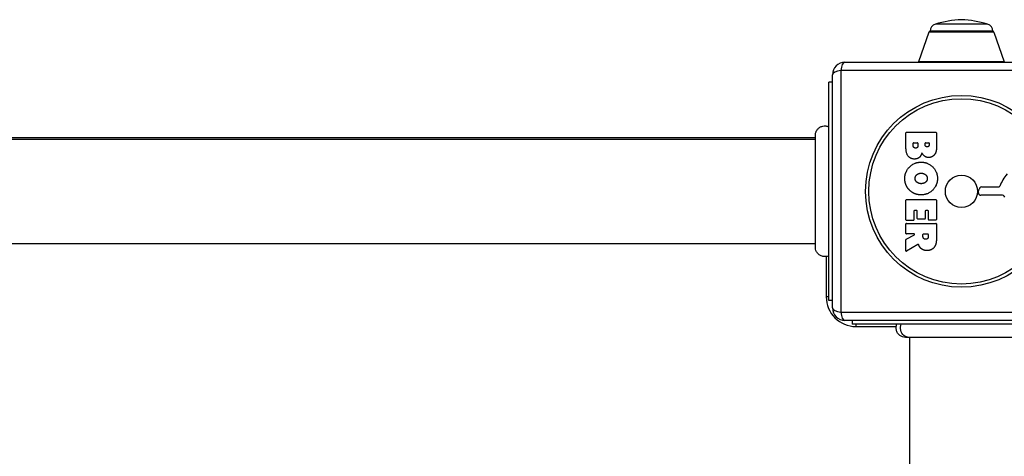
# Model space of a CAD drawing. Units: millimetres. Extents: x -4564 to 5200, y -3759 to 4031.
# Drawn here: x 1000 to 1397, y -933 to -757 of the extents above; entities that cross this region are included whole.
import ezdxf

# ---------------------------------------------------------------- set-up
doc = ezdxf.new("R2010")
doc.units = ezdxf.units.MM
doc.header["$LTSCALE"] = 55
doc.layers.add('SW_Toestellen', color=2, linetype='Continuous')

msp = doc.modelspace()

# ---------------------------------------------------------------- linework, layer by layer
at = {"layer": 'SW_Toestellen'}
for p, q in [((1390.38, -759.08), (1369.37, -759.08)), ((1366.76, -762.29), (1362.61, -774.29)), ((1392.99, -762.29), (1366.76, -762.29)), ((1392.53, -761.96), (1367.23, -761.96)), ((1367.23, -761.96), (1392.53, -761.96)), ((1392.99, -762.29), (1397.15, -774.29)), ((1332.88, -774.46), (1426.88, -774.46)), ((1397.15, -774.29), (1362.61, -774.29)), ((1327.88, -873.46), (1327.88, -779.46)), ((1428.53, -777.8), (1331.22, -777.8)), ((1331.22, -777.8), (1331.22, -875.11)), ((1326.38, -870.46), (1326.38, -782.46)), ((1327.88, -782.46), (1326.38, -782.46)), ((1321.01, -804.96), (641.74, -804.96)), ((641.74, -805.46), (1321.01, -805.46)), ((1357.49, -808.56), (1357.49, -802.84)), ((1357.69, -802.64), (1369.58, -802.64)), ((1369.78, -802.84), (1369.78, -809.26)), ((1360.4, -807.96), (1360.4, -807.07)), ((1360.6, -806.87), (1362.15, -806.87)), ((1362.35, -807.07), (1362.35, -807.89)), ((1365.2, -807.7), (1365.2, -807.05)), ((1365.4, -806.85), (1366.67, -806.85)), ((1366.87, -807.05), (1366.87, -807.63)), ((1388.14, -824.69), (1394.88, -824.69)), ((1386.78, -827.02), (1386.94, -825.73)), ((1396.03, -827.99), (1387.68, -828.04)), ((1357.49, -837.95), (1357.49, -829.99)), ((1357.69, -829.79), (1369.58, -829.79)), ((1369.78, -829.99), (1369.78, -837.84)), ((1360.69, -834.4), (1360.69, -837.95)), ((1361.86, -834.2), (1360.89, -834.2)), ((1362.06, -837.42), (1362.06, -834.4)), ((1365.26, -834.4), (1365.26, -837.42)), ((1366.39, -834.2), (1365.46, -834.2)), ((1366.59, -837.84), (1366.59, -834.4)), ((1357.49, -843.43), (1357.49, -839.58)), ((1360.49, -838.15), (1357.69, -838.15)), ((1357.69, -839.38), (1369.58, -839.38)), ((1365.06, -837.62), (1362.26, -837.62)), ((1369.58, -838.04), (1366.79, -838.04)), ((1369.78, -839.58), (1369.78, -845.72)), ((1357.59, -845.8), (1360.91, -844.01)), ((1360.81, -843.63), (1357.69, -843.63)), ((1364.37, -844.65), (1364.37, -843.83)), ((1364.57, -843.63), (1366.29, -843.63)), ((1366.49, -843.83), (1366.49, -844.58)), ((641.74, -847.46), (1321.01, -847.46)), ((1357.49, -850.41), (1357.49, -845.97)), ((1362.34, -847.83), (1357.79, -850.58)), ((1325.38, -852.74), (1325.38, -868.96)), ((1326.38, -868.96), (1325.38, -868.96)), ((1327.88, -870.46), (1326.38, -870.46)), ((1331.22, -875.11), (1428.53, -875.11)), ((1426.88, -878.46), (1332.88, -878.46)), ((1335.88, -878.46), (1335.88, -879.96)), ((1423.88, -879.96), (1335.88, -879.96)), ((1337.38, -880.96), (1337.38, -879.96)), ((1337.38, -880.96), (1353.59, -880.96)), ((1358.88, -885.32), (1358.88, -1564.59))]:
    msp.add_line(p, q, dxfattribs=at)
for radius in [38.66, 37.35, 6.5]:
    msp.add_circle((1379.88, -826.46), radius, dxfattribs=at)
for centre, radius, start, end in [((1382.14, -801.99), 44.77, 92.8998, 106.5728), ((1377.61, -801.99), 44.77, 73.4272, 87.1002), ((1370.23, -761.96), 3, 106.5728, 180), ((1389.53, -761.96), 3, 0, 73.4272), ((1367.23, -762.46), 0.5, 90.6912, 160.9065), ((1392.52, -762.46), 0.5, 19.0935, 89.3088), ((1332.88, -779.46), 5, 90, 180), ((1363.08, -774.46), 0.5, 160.9065, 180), ((1396.68, -774.46), 0.5, 360, 19.0935), ((1357.69, -802.84), 0.2, 90, 180), ((1369.58, -802.84), 0.2, 0, 90), ((1360.6, -807.07), 0.2, 90, 180), ((1362.15, -807.07), 0.2, 0, 90), ((1365.4, -807.05), 0.2, 90, 180), ((1366.67, -807.05), 0.2, 0, 90), ((1410.82, -830.41), 16.64, 138.8223, 158.834), ((1388.14, -825.89), 1.2, 90, 172.5394), ((1394.88, -824.24), 0.452, 270, 338.834), ((1387.67, -827.14), 0.903, 172.5394, 270.391), ((1396.04, -829.49), 1.51, 28.7438, 90.391), ((1357.69, -829.99), 0.2, 90, 180), ((1369.58, -829.99), 0.2, 0, 90), ((1360.89, -834.4), 0.2, 90, 180), ((1361.86, -834.4), 0.2, 0, 90), ((1365.46, -834.4), 0.2, 90, 180), ((1366.39, -834.4), 0.2, 0, 90), ((1357.69, -837.95), 0.2, 180, 270), ((1357.69, -839.58), 0.2, 90, 180), ((1360.49, -837.95), 0.2, 270, 0), ((1362.26, -837.42), 0.2, 180, 270), ((1365.06, -837.42), 0.2, 270, 0), ((1366.79, -837.84), 0.2, 180, 270), ((1369.58, -837.84), 0.2, 270, 0), ((1369.58, -839.58), 0.2, 0, 90), ((1357.69, -843.43), 0.2, 180, 270), ((1360.81, -843.83), 0.2, 298.4065, 90), ((1364.57, -843.83), 0.2, 90, 180), ((1366.29, -843.83), 0.2, 0, 90), ((1357.69, -845.97), 0.2, 118.4065, 180), ((1357.69, -850.41), 0.2, 180, 301.1549), ((1337.38, -868.96), 12, 180, 270), ((1332.88, -873.46), 5, 180, 270)]:
    msp.add_arc(centre, radius, start, end, dxfattribs=at)
for centre, major_axis, start_param, end_param in [((1332.88, -779.46), (0, 5), 0, 1.233448), ((1332.88, -779.46), (-5, 0), 5.049737, 6.283185), ((1332.88, -873.46), (-5, 0), 0, 1.233448), ((1332.88, -873.46), (0, -5), 5.049737, 6.283185)]:
    msp.add_ellipse(centre, major_axis=major_axis, ratio=0.350756, start_param=start_param, end_param=end_param, dxfattribs=at)
for points, knots in [([(1321.01, -803.84), (1321.01, -803.84), (1321.01, -803.84), (1321.01, -803.84), (1321.01, -803.84), (1321.01, -803.83), (1321.01, -803.83), (1321.01, -803.78), (1321.01, -803.73), (1321.03, -803.27), (1321.12, -802.86), (1321.41, -802.11), (1321.63, -801.75), (1322.15, -801.12), (1322.47, -800.85), (1323.16, -800.43), (1323.55, -800.27), (1324.34, -800.09), (1324.76, -800.07), (1325.58, -800.16), (1326, -800.27), (1326.38, -800.46)], [0, 0, 0, 0, 0.0000488, 0.0000488, 0.0004395, 0.0004395, 0.0012207, 0.0012207, 0.0162269, 0.0162269, 0.1380605, 0.1380605, 0.2602383, 0.2602383, 0.3825265, 0.3825265, 0.5045292, 0.5045292, 0.6257547, 0.6257547, 0.7525238, 0.7525238, 0.7525238, 0.7525238]), ([(1321.01, -849.04), (1321.01, -848.98), (1321.01, -848.98), (1321.01, -848.55), (1321.01, -847.84), (1321.01, -845.69), (1321.01, -844.23), (1321.01, -840.76), (1321.01, -838.72), (1321.01, -834.33), (1321.01, -831.92), (1321.01, -827.07), (1321.01, -824.55), (1321.01, -819.75), (1321.01, -817.39), (1321.01, -813.14), (1321.01, -811.19), (1321.01, -807.92), (1321.01, -806.56), (1321.01, -804.91), (1321.01, -804.4), (1321.01, -804.03), (1321.01, -803.96), (1321.01, -803.86), (1321.01, -803.86), (1321.01, -803.84)], [0, 0, 0, 0, 0.292293, 0.292293, 1.025913, 1.025913, 1.762121, 1.762121, 2.49849, 2.49849, 3.233905, 3.233905, 3.968629, 3.968629, 4.702961, 4.702961, 5.437015, 5.437015, 6.177865, 6.177865, 6.719037, 6.719037, 6.897185, 6.897185, 7.076459, 7.076459, 7.076459, 7.076459]), ([(1326.38, -852.46), (1326.01, -852.62), (1325.61, -852.72), (1324.81, -852.8), (1324.39, -852.77), (1323.58, -852.59), (1323.18, -852.43), (1322.46, -851.99), (1322.13, -851.7), (1321.59, -851.06), (1321.38, -850.69), (1321.1, -849.92), (1321.02, -849.52), (1321.01, -849.1), (1321.01, -849.09), (1321.01, -849.07), (1321.01, -849.06), (1321.01, -849.05), (1321.01, -849.05), (1321.01, -849.05), (1321.01, -849.05), (1321.01, -849.04), (1321.01, -849.04), (1321.01, -849.04), (1321.01, -849.04), (1321.01, -849.04)], [0, 0, 0, 0, 0.1200892, 0.1200892, 0.2429454, 0.2429454, 0.3694098, 0.3694098, 0.496317, 0.496317, 0.6206132, 0.6206132, 0.7411029, 0.7411029, 0.7447387, 0.7447387, 0.7474655, 0.7474655, 0.7479768, 0.7479768, 0.7481621, 0.7481621, 0.7482548, 0.7482548, 0.748278, 0.748278, 0.748278, 0.748278]), ([(1362.63, -847.93), (1362.63, -847.91), (1362.61, -847.89), (1362.58, -847.85), (1362.56, -847.83), (1362.51, -847.81), (1362.48, -847.8), (1362.44, -847.8), (1362.42, -847.8), (1362.38, -847.81), (1362.36, -847.82), (1362.34, -847.83)], [0, 0, 0, 0, 0.00781289, 0.00781289, 0.01562578, 0.01562578, 0.02343867, 0.02343867, 0.02938866, 0.02938866, 0.03533865, 0.03533865, 0.03533865, 0.03533865]), ([(1357.29, -885.32), (1357.29, -885.32), (1357.29, -885.32), (1357.29, -885.32), (1357.29, -885.32), (1357.28, -885.32), (1357.28, -885.32), (1356.88, -885.32), (1356.47, -885.25), (1355.7, -884.98), (1355.33, -884.78), (1354.68, -884.25), (1354.39, -883.93), (1353.94, -883.22), (1353.77, -882.82), (1353.57, -882.01), (1353.54, -881.59), (1353.6, -880.76), (1353.71, -880.34), (1353.88, -879.96)], [0, 0, 0, 0, 0.0000293, 0.0000293, 0.0004199, 0.0004199, 0.0008741, 0.0008741, 0.1211775, 0.1211775, 0.2452809, 0.2452809, 0.3721166, 0.3721166, 0.4987062, 0.4987062, 0.6214403, 0.6214403, 0.7481831, 0.7481831, 0.7481831, 0.7481831]), ([(1358.79, -885.32), (1358.57, -885.32), (1358.36, -885.3), (1358.15, -885.26), (1357.61, -885.15), (1357.1, -884.9), (1356.66, -884.55), (1356.02, -884.02), (1355.56, -883.26), (1355.38, -882.42), (1355.21, -881.6), (1355.3, -880.71), (1355.63, -879.96)], [0.1809813, 0.1809813, 0.1809813, 0.1809813, 0.2561445, 0.2561445, 0.2561445, 0.446679, 0.446679, 0.446679, 0.7267187, 0.7267187, 0.7267187, 1, 1, 1, 1]), ([(1402.49, -885.32), (1402.47, -885.32), (1402.47, -885.32), (1402.39, -885.32), (1402.34, -885.32), (1402.11, -885.32), (1401.88, -885.32), (1400.88, -885.32), (1399.79, -885.32), (1396.97, -885.32), (1395.21, -885.32), (1391.24, -885.32), (1388.99, -885.32), (1384.32, -885.32), (1381.83, -885.32), (1376.93, -885.32), (1374.46, -885.32), (1369.83, -885.32), (1367.62, -885.32), (1364.24, -885.32), (1362.92, -885.32), (1361.43, -885.32), (1361.08, -885.32), (1359.97, -885.32), (1359.31, -885.32), (1357.93, -885.32), (1357.44, -885.32), (1357.3, -885.32), (1357.3, -885.32), (1357.29, -885.32)], [0, 0, 0, 0, 0.163594, 0.163594, 0.326333, 0.326333, 0.645733, 0.645733, 1.381658, 1.381658, 2.118224, 2.118224, 2.853948, 2.853948, 3.588891, 3.588891, 4.323078, 4.323078, 5.066079, 5.066079, 5.625189, 5.625189, 5.810346, 5.810346, 6.246807, 6.246807, 6.9659, 6.9659, 7.079042, 7.079042, 7.079042, 7.079042])]:
    msp.add_open_spline(points, degree=3, knots=knots, dxfattribs=at)
for points, degree in [([(1321.01, -803.84), (1321.01, -803.84), (1321.01, -803.84), (1321.01, -803.84)], 3), ([(1361.01, -813.44), (1357.49, -813.46), (1357.49, -808.56)], 2), ([(1361.42, -809.04), (1360.99, -809.06), (1360.4, -808.41), (1360.4, -807.96)], 2), ([(1362.35, -807.89), (1362.35, -809), (1361.42, -809.04)], 2), ([(1366.05, -808.56), (1365.7, -808.57), (1365.2, -808.05), (1365.2, -807.7)], 2), ([(1366.87, -807.63), (1366.87, -808.03), (1366.41, -808.54), (1366.05, -808.56)], 2), ([(1369.78, -809.26), (1369.78, -810.7), (1368.99, -811.71)], 2), ([(1363.98, -810.9), (1363.29, -813.43), (1361.01, -813.44)], 2), ([(1365.03, -812.29), (1364.32, -811.76), (1363.98, -810.9)], 2), ([(1366.71, -812.85), (1365.79, -812.88), (1365.03, -812.29)], 2), ([(1368.99, -811.71), (1368.12, -812.8), (1366.71, -812.85)], 2), ([(1357.04, -821.17), (1357.08, -818.46), (1361, -814.66), (1363.7, -814.69)], 2), ([(1363.7, -814.69), (1366.39, -814.72), (1370.2, -818.56), (1370.21, -821.24)], 2), ([(1358.85, -825.89), (1356.99, -823.95), (1357.04, -821.17)], 2), ([(1361.21, -821.31), (1361.18, -820.35), (1361.91, -819.75)], 2), ([(1362.01, -822.86), (1361.23, -822.27), (1361.21, -821.31)], 2), ([(1361.91, -819.75), (1362.59, -819.17), (1363.57, -819.14)], 2), ([(1363.57, -819.14), (1364.57, -819.1), (1366.08, -820.3), (1366.12, -821.27)], 2), ([(1370.21, -821.24), (1370.22, -823.95), (1366.35, -827.88), (1363.65, -827.88)], 2), ([(1366.12, -821.27), (1366.15, -822.18), (1365.4, -822.79)], 2), ([(1363.72, -823.37), (1362.74, -823.41), (1362.01, -822.86)], 2), ([(1365.4, -822.79), (1364.71, -823.35), (1363.72, -823.37)], 2), ([(1363.65, -827.88), (1360.73, -827.88), (1358.85, -825.89)], 2), ([(1365.5, -845.77), (1364.98, -845.81), (1364.37, -845.14), (1364.37, -844.65)], 2), ([(1366.49, -844.58), (1366.49, -845.72), (1365.5, -845.77)], 2), ([(1321.01, -849.04), (1321.01, -849.04), (1321.01, -849.04), (1321.01, -849.04)], 3), ([(1362.82, -848.37), (1362.69, -848.1), (1362.63, -847.93)], 2), ([(1363.81, -849.65), (1363.17, -849.18), (1362.82, -848.37)], 2), ([(1369, -848.85), (1368.06, -850.28), (1366.05, -850.31)], 2), ([(1369.78, -845.72), (1369.78, -847.68), (1369, -848.85)], 2), ([(1366.05, -850.31), (1364.71, -850.35), (1363.81, -849.65)], 2), ([(1357.29, -885.32), (1357.29, -885.32), (1357.29, -885.32), (1357.29, -885.32)], 3)]:
    msp.add_open_spline(points, degree=degree, dxfattribs=at)

doc.saveas('drawing.dxf')
